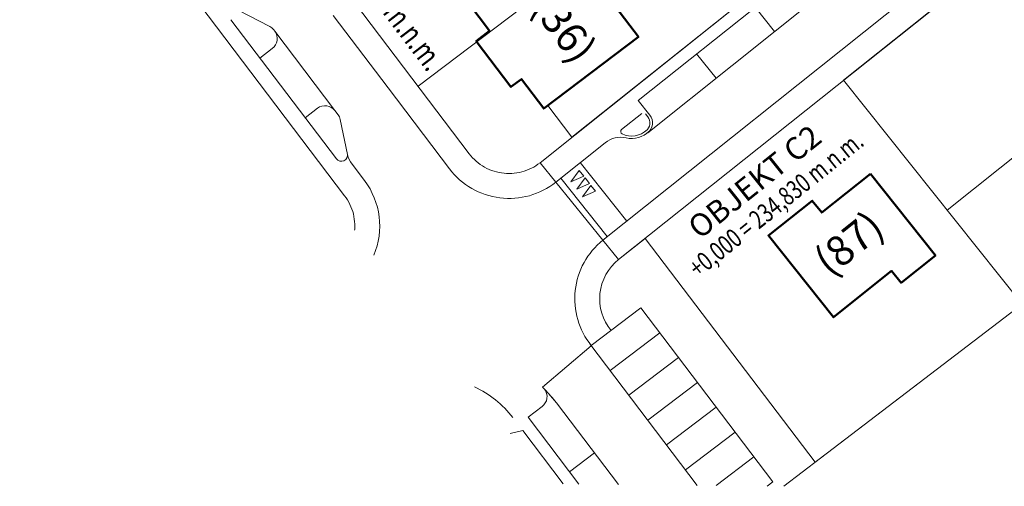
# Model space of a CAD drawing. Units: millimetres. Extents: x -770287 to 10476441, y -24704414 to 527274.
# Drawn here: x 363428 to 441486, y 301741 to 338725 of the extents above; entities that cross this region are included whole.
import ezdxf
from ezdxf.enums import TextEntityAlignment as Align

# ---------------------------------------------------------------- set-up
doc = ezdxf.new("R2010")
doc.units = ezdxf.units.MM
doc.header["$LTSCALE"] = 0.3
doc.layers.add('_TLUSTA', color=244, linetype='Continuous', lineweight=50)
doc.layers.add('A_TEXT NADPIS', color=7, linetype='Continuous', lineweight=70)
doc.styles.add('1', font='ARIAL.TTF')

msp = doc.modelspace()

# ---------------------------------------------------------------- linework, layer by layer
at = {"lineweight": 5}
for p, q in [((404679.8, 327388.6), (492986.3, 397818.9)), ((410895, 319704.4), (453320.6, 353541.7)), ((409662.5, 321249.7), (437543.5, 343486.6)), ((426360.7, 343410), (412453.3, 332317.9)), ((428673.9, 342094.6), (413221.2, 329770.1)), ((421724.9, 339712.6), (423265.4, 337781)), ((380745.2, 339484.1), (383249.8, 338188.1)), ((392630.7, 333324.1), (388287.3, 339053.5)), ((388533.4, 327697.4), (380165.5, 338724.6)), ((383570.1, 337914.3), (383645.2, 337815.3)), ((383645.2, 337815.3), (388421.7, 331514.6)), ((383645.2, 337815.3), (388421.7, 331514.6)), ((382470.2, 335684.4), (383454.7, 336430.7)), ((417089.1, 336015.2), (418629.6, 334083.7)), ((397498.1, 326903.6), (392630.7, 333324.1)), ((412453.3, 332317.9), (413377.6, 331158.9)), ((387037.4, 331705.3), (386052.5, 330959.1)), ((388421.7, 331514.6), (388663.3, 331196)), ((411145.8, 330012.1), (412760, 331299.3)), ((413037.7, 331268.1), (413223.1, 331035.7)), ((389422.9, 328044.1), (388839.7, 330816.7)), ((405920.8, 325850.1), (409839.6, 328975.6)), ((390765.7, 325968.9), (389775.7, 327285.6)), ((411557.7, 322761.2), (407860.3, 327397)), ((407780.2, 326767.2), (407119.3, 325871.6)), ((408139.4, 326316.8), (407119.3, 325871.6)), ((408139.4, 326316.8), (407780.2, 326767.2)), ((409662.5, 321249.7), (405932, 325845.9)), ((410012.4, 321528.7), (406315, 326164.5)), ((408248.7, 326179.8), (407587.8, 325284.1)), ((408608, 325729.3), (407587.8, 325284.1)), ((408717.3, 325592.3), (408056.3, 324696.7)), ((408608, 325729.3), (408248.7, 326179.8)), ((409076.5, 325141.9), (408717.3, 325592.3)), ((409076.5, 325141.9), (408056.3, 324696.7)), ((409662.5, 321249.7), (410908.3, 319714.8)), ((423998.3, 301740.9), (442900.6, 316172.7)), ((408740.6, 312891.8), (412678.3, 315877)), ((423126.6, 302094.8), (412678.3, 315877)), ((410233.2, 310922.9), (414170.9, 313908.1)), ((417138.3, 301814.4), (408634.6, 313031.6)), ((408738.8, 312887.4), (404865, 309607.9)), ((411725.8, 308954), (415663.6, 311939.2)), ((413218.4, 306985.1), (417156.2, 309970.3)), ((410888, 301881.4), (405973.6, 308362.2)), ((410888, 301881.4), (405973.6, 308362.2)), ((404842.4, 308058.1), (403738, 307221.4)), ((414711, 305016.2), (418648.8, 308001.5)), ((407762, 301914.9), (403738, 307221.4)), ((416203.6, 303047.4), (420141.4, 306032.6)), ((408991.1, 304381.9), (407020.5, 302888.9)), ((418645.7, 301798.3), (421634, 304063.7)), ((422678.4, 301755.1), (423126.6, 302094.8)), ((422678.4, 301755.1), (423126.6, 302094.8)), ((422678.4, 301755.1), (423126.6, 302094.8)), ((422678.4, 301755.1), (423126.6, 302094.8))]:
    msp.add_line(p, q, dxfattribs=at)
at = {"lineweight": 5, "ltscale": 0.03}
for p, q in [((449865.2, 350785.8), (428735.4, 333933.3)), ((407208, 329407.4), (423231.6, 342184.9)), ((428735.4, 333933.3), (442891.6, 316184)), ((449070.6, 333301.4), (436949.7, 323634.1)), ((405301, 331922.9), (407208, 329407.4)), ((403304.2, 306157.7), (402304.8, 305929.3)), ((406510.5, 301928.4), (403304.2, 306157.7))]:
    msp.add_line(p, q, dxfattribs=at)
at = {"lineweight": 5}
for points in [[(363427.9, 375117), (399073.1, 328097.8), (399199.9, 327939.2), (399334.7, 327787.3), (399477.1, 327642.5), (399626.7, 327505.3), (399783.2, 327375.8), (399946.2, 327254.6), (400115.1, 327142), (400289.6, 327038.1), (400469.2, 326943.4), (400653.5, 326858), (400841.8, 326782.1), (401033.9, 326716.1), (401229, 326660), (401426.8, 326614), (401626.7, 326578.2), (401828.2, 326552.7), (402030.7, 326537.6), (402233.7, 326532.9), (402436.7, 326538.6), (402639.1, 326554.8), (402840.5, 326581.3), (403040.2, 326618.2), (403237.7, 326665.2), (403432.6, 326722.4), (403624.2, 326789.4), (403812.2, 326866.3), (403996, 326952.6), (404175.1, 327048.3), (404349.1, 327153.1), (404517.4, 327266.7), (404679.7, 327388.7), (410895, 319704.4), (413006.4, 321388.4), (426488.7, 303642.4), (427455.7, 304380.7), (442891.6, 316184)], [(405973.6, 308362.2), (405676.4, 308736.4), (405362.7, 309096.9), (405033.1, 309442.9), (404865, 309607.9)]]:
    msp.add_lwpolyline(points, dxfattribs=at)
at = {"lineweight": 5, "ltscale": 0.03}
msp.add_lwpolyline([(389976.6, 322036.1), (389984.5, 322120.3), (389992.9, 322322.3), (389991.1, 322524.5), (389978.9, 322726.3), (389956.3, 322927.2), (389923.6, 323126.7), (389880.7, 323324.3), (389827.7, 323519.4), (389764.8, 323711.6), (389692.2, 323900.3), (389610.1, 324085), (389518.6, 324265.3), (389418, 324440.7), (389308.5, 324610.7), (389190.6, 324774.8), (374974.4, 343527.2)], dxfattribs=at)
at = {"lineweight": 5}
for centre, radius, start, end in [((382782.5, 337317.3), 988.3, 37.165779, 61.782137), ((382857.6, 337218.3), 988.3, 307.165779, 37.165779), ((387634.2, 330917.6), 988.3, 37.165779, 127.149501), ((387875.7, 330599), 988.3, 12.730855, 37.165779), ((412605, 330542.7), 790.6, 306.908576, 38.574747), ((412605, 330542.7), 988.3, 306.908576, 38.574747), ((411072.1, 327430.3), 1976.6, 77.169942, 128.574747), ((411269, 329857.6), 197.7, 128.570613, 244.495916), ((411949.9, 331284.7), 1778.9, 244.495916, 313.701412), ((411949.9, 331284.7), 1976.6, 257.169942, 313.701412), ((388927.1, 327996), 494.1, 217.165779, 12.730855), ((391350.8, 328479.6), 1976.6, 192.730855, 217.165985), ((402232.6, 330501.8), 5946.7, 217.234703, 308.46869), ((386040.3, 322386.7), 5929.7, 336.850453, 37.16579), ((413359.9, 316613.9), 5929.7, 128.574733, 218.861412), ((413359.9, 316613.9), 3953, 128.329723, 219.709751), ((396223.3, 302410.9), 7906.2, 37.16579, 65.63116), ((404245.6, 308845.8), 988.3, 307.149501, 37.165785), ((397507.4, 301944), 10624, 37.16579, 44.897793)]:
    msp.add_arc(centre, radius, start, end, dxfattribs=at)
at = {"layer": '_TLUSTA', "lineweight": 20}
msp.add_line((408817.2, 343905.4), (395019.3, 333445.2), dxfattribs=at)
at = {"layer": '_TLUSTA'}
msp.add_lwpolyline([(410699.4, 339705), (412475.6, 337362), (404978.1, 331678.1), (403201.9, 334021.1), (402374.9, 333394.2), (399619.6, 337028.8), (399619.6, 337028.8), (400682.8, 337834.8), (399029, 340016.3)], dxfattribs=at)
msp.add_lwpolyline([(430866.6, 326506.2), (436024.5, 320039.2), (433304.8, 317870.1), (432553, 318812.7), (427948.1, 315140), (422790.3, 321607), (426259.4, 324373.8), (427011.2, 323431.2)], close=True, dxfattribs=at)

# ---------------------------------------------------------------- texts
at = {"layer": 'A_TEXT NADPIS', "color": 0, "linetype": 'Continuous', "style": '1', "width": 0.75}
for s, height, rotation, p in [('+0,000 = 234,340 m.n.m.', 1778.906, 307.165784, (384186.8, 351269.1)), ('+0,000 = 234,830 m.n.m.', 1482.422, 38.665784, (416757.6, 318806.5))]:
    msp.add_text(s, height=height, rotation=rotation, dxfattribs=at).set_placement(p, align=Align.MIDDLE_LEFT)
at = {"layer": 'A_TEXT NADPIS', "color": 7, "style": '1'}
for s, rotation, p in [('(36)', 307.165797, (404856.5, 340374.8)), ('(87)', 38.665797, (426905.3, 319196.6))]:
    msp.add_text(s, height=2371.87, rotation=rotation, dxfattribs=at).set_placement(p, align=Align.MIDDLE_LEFT)
at = {"layer": 'A_TEXT NADPIS', "color": 7, "lineweight": 140, "style": '1'}
msp.add_text('OBJEKT C2', height=1778.91, rotation=38.665797, dxfattribs=at).set_placement((416776.7, 321951.1), align=Align.MIDDLE_LEFT)

doc.saveas('drawing.dxf')
